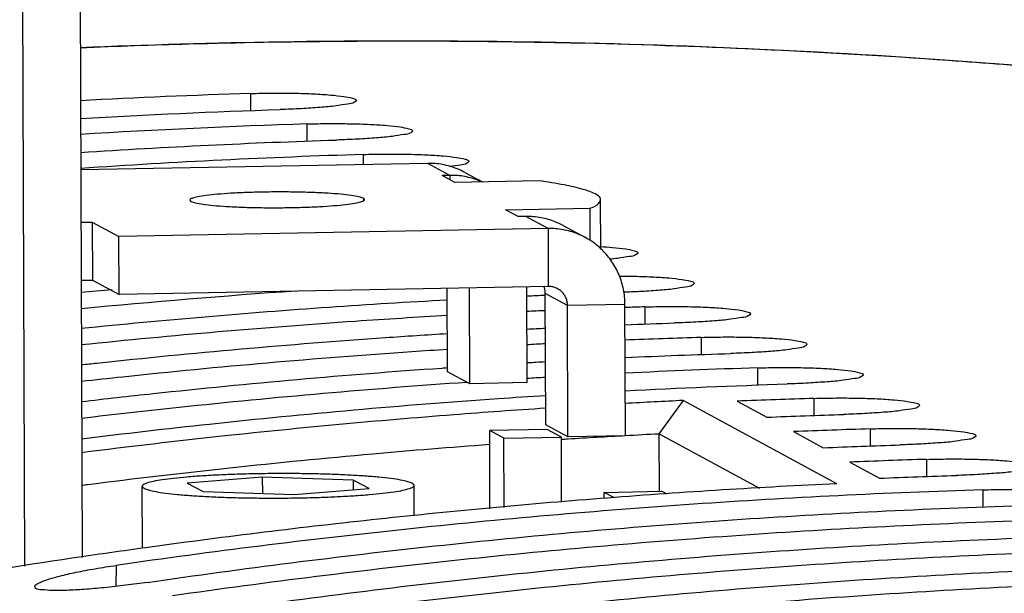
# Model space of a CAD drawing. Extents: x 0 to 34, y 0 to 22.
# Drawn here: x 22.4 to 23.1, y 20.9 to 21.3 of the extents above; entities that cross this region are included whole.
import ezdxf

# ---------------------------------------------------------------- set-up
doc = ezdxf.new("R2010")
doc.units = 0
doc.header["$LTSCALE"] = 1.87
doc.header["$MEASUREMENT"] = 0
doc.layers.get('0').update_dxf_attribs({"linetype": 'CONTINUOUS'})

msp = doc.modelspace()

# ---------------------------------------------------------------- linework, layer by layer
at = {"color": 3, "linetype": 'CONTINUOUS'}
for p, q in [((22.36742, 21.49738), (22.36958, 20.89783)), ((22.6556, 21.18396), (22.40935, 21.17941)), ((22.67133, 21.17544), (22.6556, 21.18396)), ((22.68204, 21.17753), (22.69443, 21.17083)), ((22.67133, 21.17544), (22.6659, 21.17534)), ((22.67489, 21.17046), (22.6659, 21.17534)), ((22.73471, 21.17157), (22.67489, 21.17046)), ((22.48677, 21.15784), (22.4876, 21.15693)), ((22.61078, 21.15828), (22.60995, 21.15919)), ((22.71087, 21.15098), (22.77068, 21.15209)), ((22.71986, 21.14611), (22.71087, 21.15098)), ((22.7253, 21.14621), (22.71986, 21.14611)), ((22.74104, 21.13768), (22.7253, 21.14621)), ((22.40949, 21.14214), (22.41763, 21.14229)), ((22.41763, 21.14229), (22.43652, 21.13206)), ((22.74104, 21.13768), (22.43652, 21.13206)), ((22.75175, 21.13978), (22.76749, 21.13126)), ((22.72625, 21.02823), (22.726, 21.09623)), ((22.79595, 20.99048), (22.79561, 21.0838)), ((22.75049, 20.98955), (22.74037, 20.99503)), ((22.75065, 20.94329), (22.75049, 20.98955)), ((22.82545, 20.94895), (22.82154, 20.95106))]:
    msp.add_line(p, q, dxfattribs=at)
at = {"color": 7, "linetype": 'CONTINUOUS'}
for p, q in [((22.40821, 21.49813), (22.41034, 20.90405)), ((22.52994, 21.23358), (22.5298, 21.22111)), ((22.56992, 21.21193), (22.56978, 21.19945)), ((22.6099, 21.19027), (22.60982, 21.18311)), ((22.67133, 21.17544), (22.67135, 21.17238)), ((22.60995, 21.15919), (22.60996, 21.15755)), ((22.77841, 21.12323), (22.77829, 21.15803)), ((22.77068, 21.15209), (22.77077, 21.1293)), ((22.41763, 21.14229), (22.41778, 21.10112)), ((22.74104, 21.13768), (22.74119, 21.09651)), ((22.43666, 21.09089), (22.43652, 21.13206)), ((22.40963, 21.10097), (22.41778, 21.10112)), ((22.41778, 21.10112), (22.43666, 21.09089)), ((22.74119, 21.09651), (22.43666, 21.09089)), ((22.66972, 21.036), (22.66951, 21.09519)), ((22.68546, 21.02748), (22.68522, 21.09548)), ((22.73943, 20.99825), (22.73909, 21.09157)), ((22.75483, 21.08304), (22.73909, 21.09157)), ((22.79561, 21.0838), (22.75483, 21.08304)), ((22.75517, 20.98972), (22.75483, 21.08304)), ((22.80979, 21.08201), (22.80965, 21.06954)), ((22.84977, 21.06036), (22.84963, 21.04789)), ((22.88974, 21.03871), (22.88961, 21.02623)), ((22.68546, 21.02748), (22.66972, 21.036)), ((22.72625, 21.02823), (22.68546, 21.02748)), ((22.92972, 21.01705), (22.92959, 21.00493)), ((22.83692, 21.01557), (22.81971, 20.99181)), ((22.946, 20.95649), (22.83692, 21.01557)), ((22.87519, 21.01508), (22.89628, 21.00366)), ((22.75517, 20.98972), (22.73943, 20.99825)), ((22.74037, 20.99503), (22.69959, 20.99427)), ((22.69979, 20.93859), (22.69959, 20.99427)), ((22.7097, 20.98879), (22.69959, 20.99427)), ((22.7097, 20.98879), (22.75049, 20.98955)), ((22.70988, 20.93952), (22.7097, 20.98879)), ((22.79595, 20.99048), (22.75517, 20.98972)), ((22.89126, 20.95306), (22.81971, 20.99181)), ((22.81971, 20.99176), (22.81986, 20.95106)), ((22.91517, 20.99343), (22.93625, 20.98201)), ((22.9697, 20.9954), (22.96957, 20.98328)), ((22.95515, 20.97178), (22.97623, 20.96036)), ((23.00968, 20.97375), (23.00955, 20.96162)), ((22.53826, 20.96104), (22.48502, 20.95691)), ((22.53826, 20.96104), (22.5383, 20.94955)), ((22.60275, 20.95909), (22.53826, 20.96104)), ((22.45321, 20.9106), (22.45305, 20.95461)), ((22.48502, 20.95691), (22.49626, 20.95082)), ((22.60275, 20.95909), (22.60278, 20.95213)), ((22.61399, 20.953), (22.60275, 20.95909)), ((22.64604, 20.93362), (22.64596, 20.9553)), ((22.49626, 20.95082), (22.56075, 20.94887)), ((22.56075, 20.94887), (22.61399, 20.953)), ((22.78076, 20.95031), (22.82154, 20.95106)), ((22.78077, 20.94608), (22.78076, 20.95031)), ((22.78764, 20.94658), (22.78076, 20.95031)), ((23.04966, 20.9521), (23.04952, 20.93962)), ((22.43455, 20.89848), (22.43439, 20.88355))]:
    msp.add_line(p, q, dxfattribs=at)
for points, knots in [([(23.18051, 21.24381), (23.129, 21.24895), (22.96731, 21.26277), (22.70993, 21.27324), (22.50416, 21.27001), (22.409, 21.26604)], [0, 0, 0, 0, 0.201045, 0.630107, 1, 1, 1, 1]), ([(23.18052, 21.24374), (23.1288, 21.2489), (22.98778, 21.26093), (22.84639, 21.26747), (22.75687, 21.26941)], [0, 0, 0, 0, 0.367241, 1, 1, 1, 1]), ([(22.52994, 21.23358), (22.53512, 21.23374), (22.54537, 21.23393), (22.5603, 21.23385), (22.57415, 21.2334), (22.58579, 21.23268), (22.59556, 21.23163), (22.60054, 21.23071), (22.60503, 21.22946), (22.60488, 21.22869), (22.60486, 21.22863)], [0, 0, 0, 0, 0.20509, 0.405848, 0.591869, 0.751073, 0.875938, 0.958528, 0.996861, 1, 1, 1, 1]), ([(22.60486, 21.22863), (22.60472, 21.22823), (22.6026, 21.22629), (22.5978, 21.2261), (22.5896, 21.22442), (22.57865, 21.22362), (22.56544, 21.2227), (22.55598, 21.22233), (22.551, 21.22217)], [0, 0, 0, 0, 0.029346, 0.121984, 0.274671, 0.480303, 0.726613, 1, 1, 1, 1]), ([(22.56992, 21.21193), (22.57509, 21.21209), (22.58535, 21.21228), (22.60027, 21.21219), (22.61413, 21.21174), (22.62576, 21.21103), (22.63554, 21.20998), (22.64052, 21.20905), (22.64501, 21.20781), (22.64486, 21.20704), (22.64484, 21.20698)], [0, 0, 0, 0, 0.20509, 0.405848, 0.591869, 0.751073, 0.875938, 0.958528, 0.996861, 1, 1, 1, 1]), ([(22.64484, 21.20698), (22.6447, 21.20658), (22.64258, 21.20463), (22.63778, 21.20445), (22.62958, 21.20277), (22.61863, 21.20197), (22.60542, 21.20105), (22.59596, 21.20068), (22.59098, 21.20052)], [0, 0, 0, 0, 0.029346, 0.121984, 0.274671, 0.480303, 0.726613, 1, 1, 1, 1]), ([(22.6099, 21.19027), (22.61507, 21.19044), (22.62533, 21.19062), (22.64025, 21.19054), (22.65411, 21.19009), (22.66574, 21.18938), (22.67552, 21.18833), (22.68049, 21.1874), (22.68499, 21.18616), (22.68484, 21.18539), (22.68482, 21.18533)], [0, 0, 0, 0, 0.20509, 0.405848, 0.591869, 0.751073, 0.875938, 0.958528, 0.996861, 1, 1, 1, 1]), ([(22.68482, 21.18533), (22.68468, 21.18493), (22.68255, 21.18298), (22.67804, 21.18281), (22.67389, 21.182), (22.67142, 21.18161)], [0, 0, 0, 0, 0.113602, 0.472224, 1, 1, 1, 1]), ([(22.77841, 21.12484), (22.78114, 21.12469), (22.78701, 21.12428), (22.79545, 21.12337), (22.80043, 21.12244), (22.80493, 21.1212), (22.80477, 21.12043), (22.80475, 21.12037)], [0, 0, 0, 0, 0.30492, 0.653581, 0.884196, 0.991236, 1, 1, 1, 1]), ([(22.80475, 21.12037), (22.80462, 21.11997), (22.80249, 21.11802), (22.79769, 21.11784), (22.79135, 21.11654), (22.78671, 21.11602), (22.78483, 21.11585)], [0, 0, 0, 0, 0.077601, 0.322572, 0.726332, 1, 1, 1, 1]), ([(22.79165, 21.10396), (22.79461, 21.10395), (22.80228, 21.10386), (22.81402, 21.10348), (22.82566, 21.10277), (22.83543, 21.10172), (22.84041, 21.10079), (22.8449, 21.09955), (22.84475, 21.09878), (22.84473, 21.09872)], [0, 0, 0, 0, 0.16511, 0.426503, 0.650214, 0.825671, 0.941724, 0.995589, 1, 1, 1, 1]), ([(22.73909, 21.09157), (22.73909, 21.09246), (22.73892, 21.09414), (22.73845, 21.09575), (22.73817, 21.09647)], [0, 0, 0, 0, 0.536402, 1, 1, 1, 1]), ([(22.7478, 21.09491), (22.74734, 21.09515), (22.74607, 21.09575), (22.74385, 21.09639), (22.74207, 21.09653), (22.74119, 21.09651)], [0, 0, 0, 0, 0.225793, 0.612506, 1, 1, 1, 1]), ([(22.75483, 21.08304), (22.75483, 21.08394), (22.75465, 21.08573), (22.75386, 21.08831), (22.75259, 21.09067), (22.75088, 21.09273), (22.7492, 21.09409), (22.74812, 21.09473), (22.7478, 21.09491)], [0, 0, 0, 0, 0.185875, 0.371126, 0.555759, 0.739875, 0.923654, 1, 1, 1, 1]), ([(22.84473, 21.09872), (22.84459, 21.09832), (22.84247, 21.09637), (22.83767, 21.09618), (22.82947, 21.09451), (22.81852, 21.0937), (22.8066, 21.09287), (22.79843, 21.09252), (22.79474, 21.09239)], [0, 0, 0, 0, 0.031584, 0.13129, 0.295624, 0.516943, 0.782044, 1, 1, 1, 1]), ([(22.40971, 21.06683), (22.46826, 21.07281), (22.55482, 21.08023), (22.64152, 21.08557), (22.66949, 21.08708)], [0, 0, 0, 0, 0.677573, 1, 1, 1, 1]), ([(22.80979, 21.08201), (22.81496, 21.08217), (22.82522, 21.08236), (22.84014, 21.08228), (22.854, 21.08183), (22.86563, 21.08111), (22.87541, 21.08006), (22.88039, 21.07914), (22.88488, 21.0779), (22.88473, 21.07713), (22.88471, 21.07707)], [0, 0, 0, 0, 0.20509, 0.405848, 0.591869, 0.751073, 0.875938, 0.958528, 0.996861, 1, 1, 1, 1]), ([(22.66954, 21.07585), (22.6478, 21.07461), (22.5611, 21.06919), (22.47454, 21.06172), (22.40978, 21.05499)], [0, 0, 0, 0, 0.250567, 1, 1, 1, 1]), ([(22.88471, 21.07707), (22.88457, 21.07667), (22.88245, 21.07472), (22.87765, 21.07453), (22.86945, 21.07285), (22.8585, 21.07205), (22.84529, 21.07113), (22.83583, 21.07076), (22.83085, 21.07061)], [0, 0, 0, 0, 0.029346, 0.121984, 0.274671, 0.480303, 0.726613, 1, 1, 1, 1]), ([(22.40983, 21.04096), (22.41351, 21.04136), (22.48531, 21.04916), (22.5719, 21.05681), (22.65492, 21.06224), (22.66959, 21.06313)], [0, 0, 0, 0, 0.042653, 0.830958, 1, 1, 1, 1]), ([(22.84977, 21.06036), (22.85494, 21.06052), (22.8652, 21.06071), (22.88012, 21.06063), (22.89398, 21.06018), (22.90561, 21.05946), (22.91539, 21.05841), (22.92037, 21.05748), (22.92486, 21.05624), (22.92471, 21.05547), (22.92469, 21.05541)], [0, 0, 0, 0, 0.20509, 0.405848, 0.591869, 0.751073, 0.875938, 0.958528, 0.996861, 1, 1, 1, 1]), ([(22.66964, 21.05179), (22.66121, 21.05125), (22.58428, 21.04616), (22.49766, 21.03861), (22.41963, 21.03013), (22.40984, 21.02905)], [0, 0, 0, 0, 0.09722, 0.886738, 1, 1, 1, 1]), ([(22.92469, 21.05541), (22.92455, 21.05501), (22.92243, 21.05307), (22.91763, 21.05288), (22.90943, 21.0512), (22.89848, 21.0504), (22.88527, 21.04948), (22.87581, 21.04911), (22.87082, 21.04895)], [0, 0, 0, 0, 0.029346, 0.121984, 0.274671, 0.480303, 0.726613, 1, 1, 1, 1]), ([(22.40986, 21.01478), (22.42685, 21.01677), (22.51194, 21.02632), (22.59857, 21.03398), (22.66825, 21.03879), (22.66958, 21.03888)], [0, 0, 0, 0, 0.196743, 0.984665, 1, 1, 1, 1]), ([(22.88974, 21.03871), (22.89492, 21.03887), (22.90518, 21.03906), (22.9201, 21.03897), (22.93396, 21.03852), (22.94559, 21.03781), (22.95537, 21.03676), (22.96034, 21.03583), (22.96484, 21.03459), (22.96468, 21.03382), (22.96466, 21.03376)], [0, 0, 0, 0, 0.20509, 0.405848, 0.591869, 0.751073, 0.875938, 0.958528, 0.996861, 1, 1, 1, 1]), ([(22.96466, 21.03376), (22.96453, 21.03336), (22.9624, 21.03141), (22.9576, 21.03123), (22.94941, 21.02955), (22.93845, 21.02875), (22.92525, 21.02783), (22.91578, 21.02746), (22.9108, 21.0273)], [0, 0, 0, 0, 0.029346, 0.121984, 0.274671, 0.480303, 0.726613, 1, 1, 1, 1]), ([(22.68373, 21.02842), (22.61545, 21.02374), (22.52409, 21.01577), (22.43297, 21.00554), (22.40989, 21.00281)], [0, 0, 0, 0, 0.746484, 1, 1, 1, 1]), ([(22.40992, 20.9883), (22.4402, 20.99208), (22.53857, 21.00349), (22.64845, 21.01321), (22.72807, 21.01848), (22.73932, 21.01919)], [0, 0, 0, 0, 0.27661, 0.897763, 1, 1, 1, 1]), ([(22.92972, 21.01705), (22.92063, 21.01677), (22.90245, 21.01616), (22.88428, 21.01545), (22.87519, 21.01508)], [0, 0, 0, 0, 0.500003, 1, 1, 1, 1]), ([(22.92972, 21.01705), (22.9349, 21.01722), (22.94515, 21.0174), (22.96008, 21.01732), (22.97394, 21.01687), (22.98557, 21.01616), (22.99535, 21.01511), (23.00032, 21.01418), (23.00482, 21.01294), (23.00466, 21.01217), (23.00464, 21.01211)], [0, 0, 0, 0, 0.20509, 0.405848, 0.591869, 0.751073, 0.875938, 0.958528, 0.996861, 1, 1, 1, 1]), ([(22.73935, 21.01005), (22.7176, 21.00862), (22.64162, 21.00319), (22.53177, 20.99303), (22.44386, 20.98276), (22.41001, 20.97848)], [0, 0, 0, 0, 0.197548, 0.690667, 1, 1, 1, 1]), ([(23.00464, 21.01211), (23.00451, 21.01171), (23.00238, 21.00976), (22.99758, 21.00957), (22.98939, 21.0079), (22.97843, 21.00709), (22.96523, 21.00617), (22.95576, 21.00581), (22.95078, 21.00565)], [0, 0, 0, 0, 0.029346, 0.121984, 0.274671, 0.480303, 0.726613, 1, 1, 1, 1]), ([(22.89628, 21.00366), (22.90536, 21.00404), (22.92352, 21.00475), (22.94169, 21.00536), (22.95078, 21.00565)], [0, 0, 0, 0, 0.499962, 1, 1, 1, 1]), ([(22.9697, 20.9954), (22.97488, 20.99556), (22.98513, 20.99575), (23.00006, 20.99567), (23.01392, 20.99522), (23.02555, 20.9945), (23.03532, 20.99345), (23.0403, 20.99253), (23.0448, 20.99129), (23.04464, 20.99052), (23.04462, 20.99046)], [0, 0, 0, 0, 0.20509, 0.405848, 0.591869, 0.751073, 0.875938, 0.958528, 0.996861, 1, 1, 1, 1]), ([(22.9697, 20.9954), (22.96061, 20.99512), (22.94243, 20.9945), (22.92425, 20.9938), (22.91517, 20.99343)], [0, 0, 0, 0, 0.500003, 1, 1, 1, 1]), ([(23.04462, 20.99046), (23.04449, 20.99005), (23.04236, 20.98811), (23.03756, 20.98792), (23.02937, 20.98624), (23.01841, 20.98544), (23.00521, 20.98452), (22.99574, 20.98415), (22.99076, 20.984)], [0, 0, 0, 0, 0.029346, 0.121984, 0.274671, 0.480303, 0.726613, 1, 1, 1, 1]), ([(22.69956, 20.98424), (22.6719, 20.9822), (22.57658, 20.97445), (22.48016, 20.96406), (22.41147, 20.95534), (22.41015, 20.95517)], [0, 0, 0, 0, 0.285984, 0.986258, 1, 1, 1, 1]), ([(22.93625, 20.98201), (22.94534, 20.98238), (22.9635, 20.98309), (22.98167, 20.98371), (22.99076, 20.984)], [0, 0, 0, 0, 0.499962, 1, 1, 1, 1]), ([(23.00968, 20.97375), (23.00059, 20.97347), (22.98241, 20.97285), (22.96423, 20.97215), (22.95515, 20.97178)], [0, 0, 0, 0, 0.500003, 1, 1, 1, 1]), ([(23.00968, 20.97375), (23.01486, 20.97391), (23.02511, 20.9741), (23.04004, 20.97402), (23.05389, 20.97357), (23.06553, 20.97285), (23.0753, 20.9718), (23.08028, 20.97087), (23.08477, 20.96963), (23.08462, 20.96886), (23.0846, 20.9688)], [0, 0, 0, 0, 0.20509, 0.405848, 0.591869, 0.751073, 0.875938, 0.958528, 0.996861, 1, 1, 1, 1]), ([(23.0846, 20.9688), (23.08447, 20.9684), (23.08234, 20.96645), (23.07754, 20.96627), (23.06934, 20.96459), (23.05839, 20.96379), (23.04518, 20.96287), (23.03572, 20.9625), (23.03074, 20.96234)], [0, 0, 0, 0, 0.029346, 0.121984, 0.274671, 0.480303, 0.726613, 1, 1, 1, 1]), ([(22.64467, 20.95671), (22.64366, 20.95726), (22.64089, 20.95813), (22.63583, 20.95921), (22.629, 20.96021), (22.62058, 20.96113), (22.61071, 20.96193), (22.59959, 20.9626), (22.58746, 20.96312), (22.57455, 20.96347), (22.56113, 20.96366), (22.54748, 20.96367), (22.53387, 20.96351), (22.52058, 20.96318), (22.50787, 20.96268), (22.49601, 20.96204), (22.48524, 20.96125), (22.47578, 20.96035), (22.46781, 20.95932), (22.46149, 20.95832), (22.45696, 20.95704), (22.45417, 20.95629), (22.45312, 20.95497), (22.45307, 20.9546)], [0, 0, 0, 0, 0.017707, 0.044628, 0.080462, 0.124578, 0.176129, 0.234098, 0.297327, 0.364545, 0.434398, 0.505477, 0.576347, 0.645577, 0.71177, 0.773594, 0.829808, 0.879293, 0.921077, 0.95437, 0.978618, 0.993678, 1, 1, 1, 1]), ([(22.97623, 20.96036), (22.98531, 20.96073), (23.00348, 20.96144), (23.02165, 20.96206), (23.03074, 20.96234)], [0, 0, 0, 0, 0.499962, 1, 1, 1, 1]), ([(22.946, 20.95649), (22.8917, 20.9539), (22.78314, 20.94711), (22.62064, 20.93209), (22.49644, 20.91687), (22.42641, 20.90692), (22.41027, 20.90456)], [0, 0, 0, 0, 0.302895, 0.605933, 0.909117, 1, 1, 1, 1]), ([(22.45307, 20.9546), (22.45306, 20.95454), (22.45305, 20.95396), (22.45382, 20.95348), (22.45434, 20.9532)], [0, 0, 0, 0, 0.101054, 1, 1, 1, 1]), ([(22.45434, 20.9532), (22.45535, 20.95265), (22.45812, 20.95177), (22.46318, 20.9507), (22.47, 20.9497), (22.47843, 20.94878), (22.4883, 20.94798), (22.49942, 20.94731), (22.51155, 20.94679), (22.52446, 20.94644), (22.53788, 20.94625), (22.55153, 20.94624), (22.56514, 20.9464), (22.57843, 20.94673), (22.59114, 20.94723), (22.603, 20.94787), (22.61377, 20.94866), (22.62323, 20.94956), (22.6312, 20.95059), (22.63752, 20.95159), (22.64205, 20.95287), (22.64484, 20.95361), (22.64589, 20.95494), (22.64594, 20.9553)], [0, 0, 0, 0, 0.017707, 0.044628, 0.080462, 0.124578, 0.176129, 0.234098, 0.297327, 0.364545, 0.434398, 0.505477, 0.576347, 0.645577, 0.71177, 0.773594, 0.829808, 0.879293, 0.921077, 0.95437, 0.978618, 0.993678, 1, 1, 1, 1]), ([(22.64594, 20.9553), (22.64595, 20.95536), (22.64595, 20.95595), (22.64519, 20.95643), (22.64467, 20.95671)], [0, 0, 0, 0, 0.101054, 1, 1, 1, 1]), ([(23.04966, 20.9521), (22.98113, 20.94996), (22.84407, 20.94312), (22.6389, 20.92523), (22.50257, 20.90824), (22.43455, 20.89848)], [0, 0, 0, 0, 0.332969, 0.666303, 1, 1, 1, 1]), ([(23.04966, 20.9521), (23.05483, 20.95226), (23.06509, 20.95245), (23.08002, 20.95236), (23.09387, 20.95191), (23.1055, 20.9512), (23.11528, 20.95015), (23.12026, 20.94922), (23.12475, 20.94798), (23.1246, 20.94721), (23.12458, 20.94715)], [0, 0, 0, 0, 0.20509, 0.405848, 0.591869, 0.751073, 0.875938, 0.958528, 0.996861, 1, 1, 1, 1]), ([(22.45683, 20.88641), (22.52463, 20.89631), (22.66061, 20.91353), (22.86538, 20.93164), (23.00225, 20.93854), (23.07072, 20.94069)], [0, 0, 0, 0, 0.333378, 0.666705, 1, 1, 1, 1]), ([(23.08964, 20.93044), (23.02111, 20.9283), (22.88405, 20.92146), (22.67888, 20.90358), (22.54255, 20.88658), (22.47453, 20.87683)], [0, 0, 0, 0, 0.332969, 0.666303, 1, 1, 1, 1]), ([(22.49681, 20.86476), (22.56461, 20.87465), (22.70059, 20.89188), (22.90536, 20.90999), (23.04223, 20.91688), (23.1107, 20.91904)], [0, 0, 0, 0, 0.333378, 0.666705, 1, 1, 1, 1]), ([(23.12961, 20.90879), (23.06109, 20.90665), (22.92402, 20.89981), (22.71885, 20.88192), (22.58253, 20.86493), (22.51451, 20.85517)], [0, 0, 0, 0, 0.332969, 0.666303, 1, 1, 1, 1]), ([(22.37684, 20.8834), (22.37681, 20.88352), (22.37668, 20.88468), (22.38089, 20.88642), (22.38603, 20.88865), (22.39533, 20.89115), (22.4066, 20.89374), (22.42005, 20.89626), (22.42957, 20.89776), (22.43455, 20.89848)], [0, 0, 0, 0, 0.006727, 0.062246, 0.168704, 0.323817, 0.520862, 0.750028, 1, 1, 1, 1]), ([(22.53679, 20.84311), (22.60459, 20.853), (22.74057, 20.87023), (22.94534, 20.88833), (23.08221, 20.89523), (23.15067, 20.89739)], [0, 0, 0, 0, 0.333378, 0.666705, 1, 1, 1, 1]), ([(22.45683, 20.88641), (22.4517, 20.88566), (22.44148, 20.88429), (22.4265, 20.88261), (22.41247, 20.88134), (22.40017, 20.88071), (22.38999, 20.88031), (22.38297, 20.88118), (22.37816, 20.88107), (22.37695, 20.88296), (22.37684, 20.8834)], [0, 0, 0, 0, 0.192119, 0.381203, 0.55775, 0.712686, 0.838595, 0.929654, 0.982886, 1, 1, 1, 1]), ([(23.16959, 20.88714), (23.10107, 20.885), (22.964, 20.87816), (22.75883, 20.86027), (22.6225, 20.84328), (22.55449, 20.83352)], [0, 0, 0, 0, 0.332969, 0.666303, 1, 1, 1, 1])]:
    msp.add_open_spline(points, degree=3, knots=knots, dxfattribs=at)
for points in [[(22.48631, 21.2686), (22.46054, 21.26789), (22.43477, 21.26699), (22.409, 21.26591)], [(22.69839, 21.27037), (22.6277, 21.27115), (22.55699, 21.27056), (22.48631, 21.2686)], [(22.75687, 21.26941), (22.73738, 21.26984), (22.71789, 21.27015), (22.69839, 21.27037)], [(22.52994, 21.23358), (22.48965, 21.23232), (22.44938, 21.23062), (22.40913, 21.22848)], [(22.40918, 21.21586), (22.45642, 21.21858), (22.5037, 21.22069), (22.551, 21.22217)], [(22.56992, 21.21193), (22.51632, 21.21025), (22.46275, 21.2078), (22.40923, 21.20457)], [(22.40928, 21.19176), (22.46979, 21.19569), (22.53037, 21.19861), (22.59098, 21.20052)], [(22.6099, 21.19027), (22.543, 21.18818), (22.47613, 21.18488), (22.40934, 21.18036)], [(22.40959, 21.09241), (22.41697, 21.0931), (22.42436, 21.09379), (22.43175, 21.09446)], [(22.56186, 21.09325), (22.51107, 21.08974), (22.46032, 21.08554), (22.40964, 21.08064)], [(22.72599, 21.08983), (22.73038, 21.09002), (22.73477, 21.09021), (22.73916, 21.09039)], [(22.80979, 21.08201), (22.8051, 21.08187), (22.80042, 21.08171), (22.79573, 21.08155)], [(22.7391, 21.07935), (22.73474, 21.07916), (22.73038, 21.07896), (22.72603, 21.07876)], [(22.72606, 21.0663), (22.73042, 21.06652), (22.73478, 21.06673), (22.73914, 21.06695)], [(22.79565, 21.06938), (22.80738, 21.06983), (22.81911, 21.07024), (22.83085, 21.07061)], [(22.84977, 21.06036), (22.83173, 21.0598), (22.8137, 21.05914), (22.79568, 21.0584)], [(22.73917, 21.0558), (22.73482, 21.05557), (22.73046, 21.05534), (22.7261, 21.05511)], [(22.79571, 21.04607), (22.82074, 21.0472), (22.84578, 21.04817), (22.87082, 21.04895)], [(22.72615, 21.04247), (22.73051, 21.04272), (22.73486, 21.04297), (22.73922, 21.04322)], [(22.88974, 21.03871), (22.8584, 21.03773), (22.82707, 21.03648), (22.79575, 21.03497)], [(22.73926, 21.03195), (22.73487, 21.0317), (22.73048, 21.03143), (22.72609, 21.03117)], [(22.79579, 21.02246), (22.83411, 21.02448), (22.87245, 21.02609), (22.9108, 21.0273)], [(22.83692, 21.01557), (22.82322, 21.01491), (22.80953, 21.01421), (22.79584, 21.01346)], [(22.79596, 20.99048), (22.7824, 20.98973), (22.76884, 20.98892), (22.75529, 20.98806)], [(22.81971, 20.99176), (22.81179, 20.99135), (22.80387, 20.99093), (22.79596, 20.99048)], [(22.75529, 20.98806), (22.75373, 20.98796), (22.75217, 20.98786), (22.75062, 20.98776)], [(22.41027, 20.90456), (22.37254, 20.89902), (22.33487, 20.8931), (22.29726, 20.88679)]]:
    msp.add_open_spline(points, degree=3, dxfattribs=at)
at = {"color": 3, "linetype": 'CONTINUOUS'}
for points, knots in [([(22.68204, 21.17753), (22.68022, 21.17852), (22.67513, 21.18091), (22.66627, 21.18345), (22.65914, 21.18403), (22.6556, 21.18396)], [0, 0, 0, 0, 0.225793, 0.612506, 1, 1, 1, 1]), ([(22.69395, 21.17089), (22.69336, 21.17115), (22.68949, 21.17278), (22.68201, 21.17493), (22.67488, 21.1755), (22.67133, 21.17544)], [0, 0, 0, 0, 0.083699, 0.541387, 1, 1, 1, 1]), ([(22.77814, 21.15806), (22.77818, 21.15833), (22.77819, 21.16018), (22.77285, 21.16328), (22.7647, 21.16604), (22.75103, 21.16911), (22.74067, 21.17073), (22.73471, 21.17157)], [0, 0, 0, 0, 0.01836, 0.125146, 0.321428, 0.613847, 1, 1, 1, 1]), ([(22.60995, 21.15919), (22.60898, 21.15972), (22.6061, 21.16045), (22.60078, 21.16136), (22.59345, 21.16214), (22.58442, 21.1628), (22.57403, 21.16329), (22.56266, 21.16359), (22.55076, 21.16369), (22.53878, 21.16358), (22.52719, 21.16326), (22.51644, 21.16276), (22.50687, 21.16208), (22.49907, 21.16128), (22.49276, 21.16034), (22.4894, 21.1595), (22.48672, 21.15853), (22.48681, 21.15791), (22.48682, 21.15785)], [0, 0, 0, 0, 0.026695, 0.070649, 0.130571, 0.204302, 0.289083, 0.381702, 0.478638, 0.576196, 0.670659, 0.75843, 0.836181, 0.900984, 0.950463, 0.982982, 0.998452, 1, 1, 1, 1]), ([(22.4876, 21.15693), (22.48857, 21.1564), (22.49145, 21.15567), (22.49677, 21.15476), (22.5041, 21.15398), (22.51312, 21.15331), (22.52352, 21.15282), (22.53489, 21.15252), (22.54679, 21.15243), (22.55876, 21.15254), (22.57036, 21.15286), (22.58111, 21.15336), (22.59068, 21.15404), (22.59848, 21.15483), (22.60479, 21.15578), (22.60814, 21.15662), (22.61083, 21.15759), (22.61074, 21.15821), (22.61073, 21.15827)], [0, 0, 0, 0, 0.026695, 0.070649, 0.130571, 0.204302, 0.289083, 0.381702, 0.478638, 0.576196, 0.670659, 0.75843, 0.836181, 0.900984, 0.950463, 0.982982, 0.998452, 1, 1, 1, 1]), ([(22.77068, 21.15209), (22.77288, 21.15293), (22.77621, 21.15378), (22.77802, 21.15716), (22.77814, 21.15806)], [0, 0, 0, 0, 0.718142, 1, 1, 1, 1]), ([(22.75175, 21.13978), (22.74993, 21.14077), (22.74483, 21.14316), (22.73597, 21.1457), (22.72885, 21.14627), (22.7253, 21.14621)], [0, 0, 0, 0, 0.225793, 0.612506, 1, 1, 1, 1]), ([(22.76749, 21.13126), (22.76567, 21.13224), (22.76057, 21.13463), (22.75171, 21.13718), (22.74459, 21.13775), (22.74104, 21.13768)], [0, 0, 0, 0, 0.225793, 0.612506, 1, 1, 1, 1]), ([(22.7785, 21.12332), (22.77626, 21.12542), (22.77268, 21.12823), (22.76878, 21.13055), (22.76749, 21.13126)], [0, 0, 0, 0, 0.675145, 1, 1, 1, 1]), ([(22.79561, 21.0838), (22.7956, 21.08738), (22.79488, 21.09455), (22.79173, 21.10485), (22.78664, 21.11431), (22.78177, 21.1202), (22.77885, 21.12299), (22.7785, 21.12332)], [0, 0, 0, 0, 0.242979, 0.485143, 0.726498, 0.967178, 1, 1, 1, 1])]:
    msp.add_open_spline(points, degree=3, knots=knots, dxfattribs=at)

doc.saveas('drawing.dxf')
